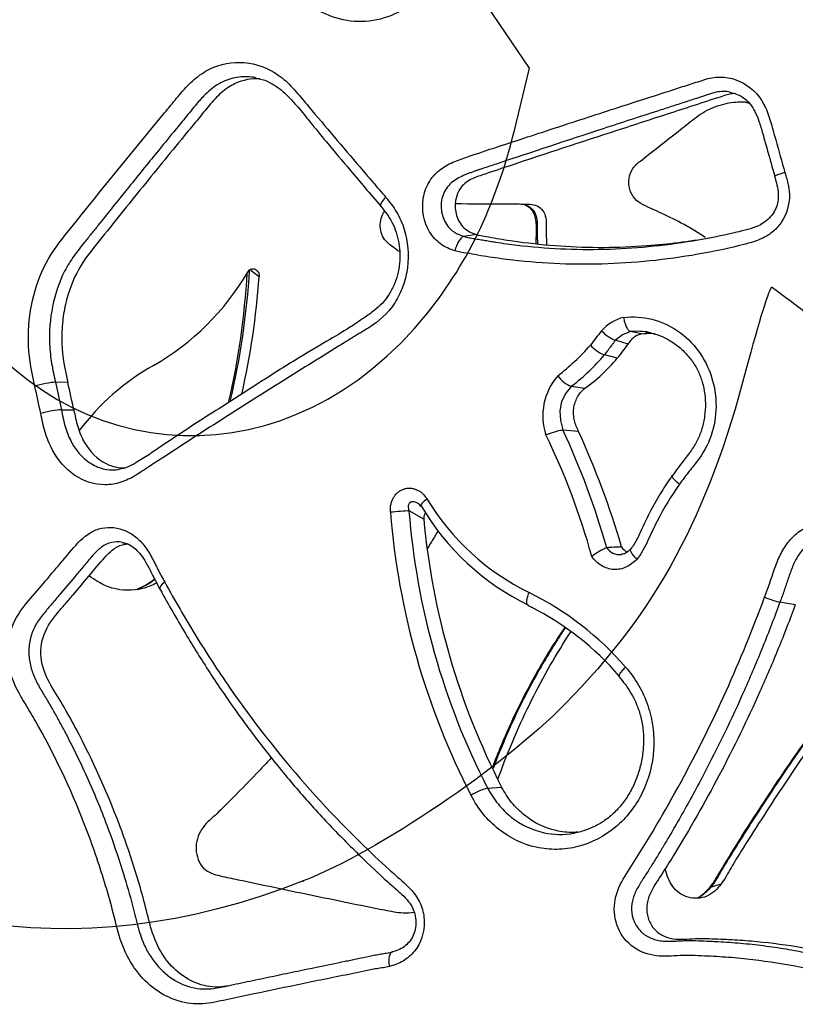
# Model space of a CAD drawing. Units: millimetres. Extents: x 0 to 291, y 0 to 204.
# Drawn here: x 219 to 230, y 122 to 137 of the extents above; entities that cross this region are included whole.
import ezdxf

# ---------------------------------------------------------------- set-up
doc = ezdxf.new("R2010")
doc.units = ezdxf.units.MM
doc.layers.add('C-2009-PLAST', color=7, linetype='Continuous')
doc.layers.add('Predeterminado', color=7, linetype='Continuous')

# ---------------------------------------------------------------- blocks, each defined once
blk = doc.blocks.new('SE1')
at = {"layer": 'C-2009-PLAST', "color": 7, "linetype": 'Continuous'}
for p, q in [((225.45, 133.661), (225.268, 133.631)), ((222.211, 133.025), (222.069, 133.132)), ((227.637, 132.162), (227.534, 132.078)), ((227.758, 132.208), (227.637, 132.162)), ((227.916, 132.174), (227.759, 132.208)), ((227.722, 132.021), (227.534, 132.078)), ((227.561, 131.81), (227.368, 131.86)), ((219.353, 131.446), (219.167, 131.451)), ((219.167, 131.451), (219.256, 131.04)), ((226.79, 131.289), (226.727, 131.162)), ((226.873, 131.388), (226.79, 131.289)), ((227.073, 131.356), (226.873, 131.388)), ((226.891, 131.402), (226.874, 131.388)), ((226.727, 131.162), (226.7, 131.022)), ((219.256, 131.04), (219.442, 131.038)), ((226.7, 131.022), (226.71, 130.879)), ((226.71, 130.879), (226.747, 130.738)), ((226.983, 130.714), (226.748, 130.737)), ((224.669, 129.407), (224.45, 129.53)), ((226.229, 128.114), (226.277, 128.088)), ((230.22, 128.123), (229.991, 128.165)), ((225.622, 125.386), (225.832, 125.402)), ((225.622, 125.386), (225.622, 125.386)), ((228.957, 123.903), (229.114, 123.954))]:
    blk.add_line(p, q, dxfattribs=at)
for centre, radius, start, end in [((218.735, 135.025), 3.826, 299.7299, 329.7639), ((210.862, 133.703), 11.187, 346.8057, 356.8321), ((210.388, 133.853), 11.703, 346.7137, 356.4726), ((210.535, 133.867), 11.706, 347.2103, 355.8791), ((227.796, 131.812), 0.623, 102.7854, 139.1033), ((236.268, 125.191), 11.375, 141.8332, 143.2038), ((227.761, 132.634), 0.601, 223.5121, 247.7644), ((224.026, 134.851), 4.234, 308.6617, 317.7478), ((227.591, 132.402), 0.587, 222.724, 247.6346), ((224.985, 133.934), 3.339, 320.4836, 325.042), ((224.845, 134.013), 3.317, 308.0762, 319.5125), ((225.524, 133.514), 2.656, 305.6568, 320.083), ((222.382, 128.595), 3.567, 119.3741, 143.245), ((206.49, 128.448), 13.208, 11.3107, 13.1193), ((227.349, 130.952), 0.901, 138.8157, 198.6425), ((227.074, 131.855), 0.508, 217.5885, 246.7543), ((205.751, 128.323), 13.462, 11.4048, 13.1646), ((227.043, 129.263), 1.504, 101.308, 111.3406), ((215.879, 125.687), 11.985, 15.9366, 24.9254), ((215.537, 125.474), 12.588, 16.2234, 24.6004), ((216.969, 126.033), 10.592, 15.3999, 25.9207), ((227.881, 131.623), 3.698, 211.1953, 243.7115), ((235.361, 130.403), 11.225, 184.5727, 207.1826), ((235.405, 130.391), 10.99, 184.4947, 207.0938), ((224.534, 129.55), 0.102, 26.0507, 64.2214), ((227.867, 131.491), 3.745, 210.2827, 244.1125), ((235.594, 130.408), 10.971, 185.2348, 207.1488), ((227.759, 128.119), 0.929, 112.4798, 128.4686), ((227.607, 129.119), 0.248, 214.7855, 243.2167), ((227.785, 129.085), 0.187, 210.4261, 246.9053), ((227.592, 129.088), 0.213, 242.9636, 278.0342), ((219.977, 129.402), 1.118, 291.9854, 306.8808), ((224.232, 124.212), 4.562, 40.8137, 63.8424), ((224.363, 124.297), 4.247, 40.4741, 63.2102), ((225.854, 124.541), 0.877, 105.3749, 123.0984)]:
    blk.add_arc(centre, radius, start, end, dxfattribs=at)
for centre, major_axis, ratio, start_param, end_param in [((230.124, 134.589), (0.212, 0.06), 0.057059, 1.834037, 3.140888), ((224.199, 134.221), (0.17, 0.139), 0.288558, 1.9352, 3.157891), ((218.993, 131.393), (-0.215, -0.048), 0.145226, 3.738495, 5.350238), ((219.081, 130.989), (0.216, 0.043), 0.126466, 0.599577, 2.208867), ((224.812, 129.711), (0.187, 0.115), 0.226026, 1.95468, 3.125774), ((224.27, 129.512), (-0.219, -0.018), 0.022402, 3.746209, 5.173993), ((220.921, 128.467), (0.193, 0.106), 0.285344, 2.081703, 3.145947), ((229.823, 128.242), (0.206, -0.077), 0.116179, 4.457473, 5.709169), ((224.255, 122.724), (0.052, -0.214), 0.441426, 3.106217, 4.623196)]:
    blk.add_ellipse(centre, major_axis=major_axis, ratio=ratio, start_param=start_param, end_param=end_param, dxfattribs=at)
for points, knots in [([(226.255, 140.486), (225.974, 139.882), (225.693, 139.279), (225.343, 138.525), (225.273, 138.374), (225.133, 138.073), (225.066, 137.921), (224.925, 137.621), (224.846, 137.476), (224.643, 137.227), (224.523, 137.12), (224.26, 136.956), (224.115, 136.898), (223.82, 136.837), (223.667, 136.833), (223.371, 136.882), (223.226, 136.935), (222.962, 137.088), (222.839, 137.191), (222.632, 137.431), (222.544, 137.572), (222.412, 137.874), (222.367, 138.039), (222.32, 138.371), (222.315, 138.539), (222.289, 138.873), (222.275, 139.04), (222.264, 139.207)], [0, 0, 0, 0, 0.25, 0.25, 0.3125, 0.3125, 0.375, 0.375, 0.4375, 0.4375, 0.5, 0.5, 0.5625, 0.5625, 0.625, 0.625, 0.6875, 0.6875, 0.75, 0.75, 0.8125, 0.8125, 0.875, 0.875, 0.9375, 0.9375, 1, 1, 1, 1]), ([(218.86, 131.389), (218.815, 131.587), (218.777, 131.787), (218.757, 132.193), (218.771, 132.402), (218.848, 132.799), (218.91, 132.992), (219.078, 133.341), (219.187, 133.495), (219.773, 134.221), (220.244, 134.81), (220.789, 135.467), (220.85, 135.539), (220.971, 135.687), (221.03, 135.761), (221.157, 135.902), (221.225, 135.967), (221.371, 136.079), (221.449, 136.125), (221.698, 136.227), (221.879, 136.248), (222.232, 136.193), (222.405, 136.118), (222.627, 135.942), (222.695, 135.871), (222.824, 135.723), (222.886, 135.647), (223.076, 135.421), (223.203, 135.271), (223.458, 134.97), (223.586, 134.82), (223.778, 134.594), (223.842, 134.518), (223.972, 134.368), (224.037, 134.294), (224.1, 134.218)], [0, 0, 0, 0, 0.0625, 0.0625, 0.125, 0.125, 0.1875, 0.1875, 0.25, 0.25, 0.5, 0.5, 0.53125, 0.53125, 0.5625, 0.5625, 0.59375, 0.59375, 0.625, 0.625, 0.6875, 0.6875, 0.75, 0.75, 0.78125, 0.78125, 0.8125, 0.8125, 0.875, 0.875, 0.9375, 0.9375, 0.96875, 0.96875, 1, 1, 1, 1]), ([(222.167, 136.001), (222.163, 136.002), (222.077, 136.019), (221.906, 136.024), (221.704, 135.966), (221.557, 135.882), (221.456, 135.802), (221.377, 135.725), (221.317, 135.659), (221.231, 135.558), (221.105, 135.4), (220.907, 135.162), (220.627, 134.817), (220.314, 134.432), (220.021, 134.067), (219.834, 133.833), (219.703, 133.668), (219.582, 133.517), (219.44, 133.342), (219.253, 133.04), (219.102, 132.593), (219.064, 132.11), (219.106, 131.728), (219.147, 131.543), (219.167, 131.451)], [0.3126293, 0.3126293, 0.3126293, 0.3126293, 0.313952, 0.3451979, 0.3764231, 0.3919937, 0.4076256, 0.4233232, 0.4311494, 0.4389746, 0.470291, 0.5016013, 0.5480281, 0.6268223, 0.6769086, 0.7144749, 0.7332589, 0.7520436, 0.7833446, 0.8143544, 0.8763553, 0.9383034, 0.9690435, 1, 1, 1, 1]), ([(222.223, 135.987), (222.097, 135.993), (221.97, 135.969), (221.779, 135.882), (221.709, 135.835), (221.58, 135.72), (221.521, 135.656), (221.409, 135.521), (221.354, 135.452), (221.243, 135.317), (221.187, 135.25), (220.909, 134.913), (220.69, 134.642), (220.362, 134.238), (220.253, 134.103), (220.037, 133.834), (219.93, 133.698), (219.714, 133.43), (219.605, 133.298), (219.429, 132.987), (219.36, 132.803), (219.296, 132.52), (219.281, 132.424), (219.263, 132.228), (219.26, 132.127), (219.272, 131.83), (219.31, 131.638), (219.353, 131.446)], [0.3269676, 0.3269676, 0.3269676, 0.3269676, 0.375, 0.375, 0.40625, 0.40625, 0.4375, 0.4375, 0.46875, 0.46875, 0.5, 0.5, 0.625, 0.625, 0.6875, 0.6875, 0.75, 0.75, 0.8125, 0.8125, 0.875, 0.875, 0.90625, 0.90625, 0.9375, 0.9375, 1, 1, 1, 1]), ([(222.165, 135.997), (222.199, 135.991), (222.275, 135.976), (222.405, 135.917), (222.541, 135.825), (222.669, 135.7), (222.813, 135.541), (222.991, 135.317), (223.248, 134.999), (223.61, 134.574), (223.861, 134.277), (224.028, 134.08)], [0, 0, 0, 0, 0.040172, 0.106062, 0.170174, 0.236981, 0.304932, 0.406562, 0.546713, 0.747505, 1, 1, 1, 1]), ([(225.135, 133.416), (225.059, 133.438), (224.986, 133.471), (224.855, 133.567), (224.8, 133.629), (224.67, 133.846), (224.636, 134.025), (224.674, 134.278), (224.702, 134.36), (224.784, 134.504), (224.838, 134.567), (224.962, 134.668), (225.033, 134.707), (225.177, 134.77), (225.25, 134.796), (225.621, 134.921), (225.92, 135.018), (226.521, 135.216), (226.824, 135.315), (227.432, 135.513), (227.737, 135.612), (228.199, 135.76), (228.353, 135.81), (228.584, 135.885), (228.662, 135.909), (228.817, 135.959), (228.894, 135.988), (229.132, 136.03), (229.301, 136), (229.588, 135.841), (229.706, 135.711), (229.81, 135.481), (229.834, 135.399), (229.882, 135.237), (229.904, 135.155), (229.973, 134.911), (230.019, 134.748), (230.065, 134.585)], [0, 0, 0, 0, 0.03125, 0.03125, 0.0625, 0.0625, 0.125, 0.125, 0.15625, 0.15625, 0.1875, 0.1875, 0.21875, 0.21875, 0.25, 0.25, 0.375, 0.375, 0.5, 0.5, 0.625, 0.625, 0.6875, 0.6875, 0.71875, 0.71875, 0.75, 0.75, 0.8125, 0.8125, 0.875, 0.875, 0.90625, 0.90625, 0.9375, 0.9375, 1, 1, 1, 1]), ([(229.241, 135.789), (229.227, 135.791), (229.176, 135.799), (229.087, 135.798), (228.995, 135.776), (228.93, 135.755), (228.891, 135.741), (228.833, 135.722), (228.756, 135.697), (228.658, 135.666), (228.532, 135.625), (228.366, 135.571), (227.958, 135.439), (227.078, 135.152), (226.212, 134.866), (225.603, 134.663), (225.504, 134.63), (225.455, 134.614), (225.406, 134.597), (225.357, 134.579), (225.308, 134.56), (225.244, 134.533), (225.166, 134.495), (225.078, 134.433), (224.981, 134.325), (224.914, 134.141), (224.942, 133.909), (225.035, 133.762), (225.121, 133.696), (225.169, 133.668), (225.218, 133.647), (225.252, 133.636), (225.268, 133.631)], [0.2115036, 0.2115036, 0.2115036, 0.2115036, 0.2175935, 0.2331667, 0.2487087, 0.2576526, 0.2627612, 0.2665923, 0.2844701, 0.2978786, 0.3112868, 0.3425726, 0.3738592, 0.4989894, 0.7492097, 0.7804965, 0.7883182, 0.7961396, 0.80396, 0.8117798, 0.8196015, 0.8274313, 0.8431708, 0.8589083, 0.8746746, 0.9058569, 0.9371493, 0.9683242, 0.9762571, 0.9841476, 0.9923699, 1, 1, 1, 1]), ([(229.321, 135.765), (229.267, 135.763), (229.214, 135.751), (228.891, 135.649), (228.622, 135.56), (228.085, 135.386), (227.818, 135.299), (227.021, 135.039), (226.494, 134.866), (225.843, 134.65), (225.714, 134.607), (225.52, 134.54), (225.455, 134.52), (225.33, 134.463), (225.272, 134.421), (225.14, 134.252), (225.116, 134.087), (225.181, 133.874), (225.218, 133.809), (225.32, 133.712), (225.384, 133.681), (225.45, 133.661)], [0.2262483, 0.2262483, 0.2262483, 0.2262483, 0.25, 0.25, 0.375, 0.375, 0.5, 0.5, 0.75, 0.75, 0.8125, 0.8125, 0.84375, 0.84375, 0.875, 0.875, 0.9375, 0.9375, 0.96875, 0.96875, 1, 1, 1, 1]), ([(229.241, 135.786), (229.283, 135.777), (229.355, 135.759), (229.464, 135.697), (229.552, 135.608), (229.622, 135.491), (229.684, 135.342), (229.74, 135.143), (229.819, 134.864), (229.874, 134.668), (229.913, 134.529)], [0, 0, 0, 0, 0.082917, 0.17013, 0.25069, 0.337613, 0.438885, 0.567419, 0.743541, 1, 1, 1, 1]), ([(228.028, 134.853), (228.186, 134.978), (228.345, 135.103), (228.583, 135.291), (228.662, 135.355), (228.825, 135.475), (228.912, 135.525), (229.102, 135.601), (229.2, 135.625), (229.378, 135.644), (229.457, 135.644), (229.534, 135.636)], [0, 0, 0, 0, 0.125, 0.125, 0.1875, 0.1875, 0.25, 0.25, 0.3125, 0.3125, 0.3604952, 0.3604952, 0.3604952, 0.3604952]), ([(228.875, 133.616), (228.668, 133.752), (228.452, 133.872), (228.18, 133.996), (228.133, 134.017), (228.039, 134.059), (227.991, 134.079), (227.901, 134.128), (227.857, 134.157), (227.786, 134.235), (227.76, 134.283), (227.717, 134.439), (227.734, 134.558), (227.823, 134.689), (227.864, 134.724), (227.946, 134.788), (227.987, 134.82), (228.028, 134.853)], [0.5999195, 0.5999195, 0.5999195, 0.5999195, 0.75, 0.75, 0.78125, 0.78125, 0.8125, 0.8125, 0.84375, 0.84375, 0.875, 0.875, 0.9375, 0.9375, 0.96875, 0.96875, 1, 1, 1, 1]), ([(230.065, 134.585), (230.083, 134.523), (230.102, 134.462), (230.127, 134.337), (230.134, 134.272), (230.125, 134.081), (230.085, 133.956), (229.981, 133.796), (229.94, 133.749), (229.845, 133.667), (229.792, 133.634), (229.627, 133.553), (229.506, 133.522), (229.15, 133.434), (228.912, 133.388), (228.433, 133.308), (228.194, 133.277), (227.476, 133.211), (226.999, 133.202), (226.291, 133.243), (226.057, 133.266), (225.709, 133.313), (225.594, 133.33), (225.421, 133.361), (225.364, 133.371), (225.249, 133.389), (225.192, 133.4), (225.135, 133.416)], [0, 0, 0, 0, 0.03125, 0.03125, 0.0625, 0.0625, 0.125, 0.125, 0.15625, 0.15625, 0.1875, 0.1875, 0.25, 0.25, 0.375, 0.375, 0.5, 0.5, 0.75, 0.75, 0.875, 0.875, 0.9375, 0.9375, 0.96875, 0.96875, 1, 1, 1, 1]), ([(229.911, 134.529), (229.921, 134.494), (229.941, 134.422), (229.964, 134.303), (229.969, 134.181), (229.943, 134.07), (229.889, 133.968), (229.81, 133.881), (229.742, 133.827), (229.704, 133.811), (229.701, 133.81)], [0, 0, 0, 0, 0.118548, 0.28579, 0.420606, 0.553911, 0.689486, 0.83577, 0.989751, 1, 1, 1, 1]), ([(224.1, 134.218), (224.159, 134.147), (224.215, 134.073), (224.311, 133.914), (224.35, 133.825), (224.433, 133.552), (224.45, 133.355), (224.414, 133.071), (224.391, 132.977), (224.327, 132.799), (224.286, 132.715), (224.134, 132.48), (223.997, 132.36), (223.773, 132.218), (223.697, 132.175), (223.547, 132.083), (223.473, 132.036), (223.249, 131.898), (223.101, 131.806), (222.658, 131.53), (222.365, 131.346), (221.784, 130.978), (221.496, 130.794), (221.069, 130.518), (220.928, 130.425), (220.716, 130.287), (220.646, 130.242), (220.505, 130.15), (220.436, 130.103), (220.294, 130.017), (220.22, 129.98), (220.068, 129.932), (219.989, 129.919), (219.752, 129.918), (219.596, 129.967), (219.322, 130.151), (219.203, 130.286), (219.075, 130.529), (219.041, 130.615), (218.986, 130.797), (218.967, 130.891), (218.948, 130.985)], [0, 0, 0, 0, 0.03125, 0.03125, 0.0625, 0.0625, 0.125, 0.125, 0.15625, 0.15625, 0.1875, 0.1875, 0.25, 0.25, 0.28125, 0.28125, 0.3125, 0.3125, 0.375, 0.375, 0.5, 0.5, 0.625, 0.625, 0.6875, 0.6875, 0.71875, 0.71875, 0.75, 0.75, 0.78125, 0.78125, 0.8125, 0.8125, 0.875, 0.875, 0.9375, 0.9375, 0.96875, 0.96875, 1, 1, 1, 1]), ([(224.027, 134.081), (224.051, 134.054), (224.103, 133.99), (224.182, 133.874), (224.249, 133.73), (224.293, 133.574), (224.315, 133.405), (224.312, 133.229), (224.282, 133.057), (224.225, 132.895), (224.147, 132.75), (224.048, 132.625), (223.922, 132.515), (223.758, 132.398), (223.524, 132.242), (223.182, 132.039), (222.702, 131.759), (222.143, 131.398), (221.528, 131.004), (221.01, 130.673), (220.635, 130.415), (220.423, 130.275), (220.277, 130.196), (220.184, 130.159), (220.137, 130.155), (220.124, 130.153)], [0, 0, 0, 0, 0.015054, 0.040231, 0.062242, 0.085825, 0.110823, 0.13646, 0.161821, 0.187009, 0.21218, 0.236518, 0.261478, 0.292529, 0.33189, 0.396684, 0.483537, 0.59954, 0.719157, 0.840822, 0.90455, 0.943734, 0.96956, 0.992534, 1, 1, 1, 1]), ([(225.139, 134.121), (225.384, 134.119), (225.629, 134.118), (225.949, 134.116), (226.021, 134.117), (226.13, 134.115), (226.166, 134.115), (226.239, 134.113), (226.275, 134.111), (226.347, 134.096), (226.382, 134.081), (226.439, 134.033), (226.462, 134.001), (226.505, 133.892), (226.5, 133.811), (226.499, 133.658), (226.501, 133.585), (226.502, 133.511)], [0.0363996, 0.0363996, 0.0363996, 0.0363996, 0.25, 0.25, 0.3125, 0.3125, 0.34375, 0.34375, 0.375, 0.375, 0.40625, 0.40625, 0.4375, 0.4375, 0.5, 0.5, 0.5583989, 0.5583989, 0.5583989, 0.5583989]), ([(226.135, 134.117), (226.151, 134.114), (226.185, 134.105), (226.237, 134.083), (226.3, 134.035), (226.354, 133.946), (226.366, 133.845), (226.366, 133.764), (226.364, 133.678), (226.366, 133.597), (226.367, 133.536), (226.367, 133.521)], [0.3619127, 0.3619127, 0.3619127, 0.3619127, 0.3752394, 0.3909601, 0.4066417, 0.4377913, 0.4690814, 0.4847364, 0.5003994, 0.5361804, 0.5477704, 0.5477704, 0.5477704, 0.5477704]), ([(226.187, 134.098), (226.193, 134.096), (226.221, 134.088), (226.265, 134.052), (226.313, 133.986), (226.341, 133.896), (226.349, 133.782), (226.346, 133.654), (226.346, 133.563), (226.346, 133.522)], [0, 0, 0, 0, 0.0103403, 0.0516386, 0.095729, 0.1357773, 0.1881027, 0.2614424, 0.3207504, 0.3207504, 0.3207504, 0.3207504]), ([(224.31, 133.4), (224.268, 133.428), (224.226, 133.457), (224.157, 133.512), (224.128, 133.537), (224.078, 133.593), (224.058, 133.627), (224.016, 133.737), (224.013, 133.822), (224.045, 133.937), (224.063, 133.975), (224.086, 134.007)], [0.5195258, 0.5195258, 0.5195258, 0.5195258, 0.5625, 0.5625, 0.59375, 0.59375, 0.625, 0.625, 0.6875, 0.6875, 0.7205019, 0.7205019, 0.7205019, 0.7205019]), ([(225.268, 133.631), (225.295, 133.624), (225.347, 133.611), (225.414, 133.601), (225.466, 133.592), (225.519, 133.583), (225.588, 133.571), (225.668, 133.557), (225.774, 133.54), (226.063, 133.498), (226.763, 133.426), (227.642, 133.433), (228.523, 133.532), (228.99, 133.619), (229.264, 133.678), (229.373, 133.703), (229.469, 133.727), (229.551, 133.75), (229.605, 133.767), (229.664, 133.789), (229.708, 133.809), (229.725, 133.818)], [0, 0, 0, 0, 0.0157888, 0.0312399, 0.039047, 0.0468571, 0.0624814, 0.0803322, 0.0937111, 0.1249117, 0.2496594, 0.4992002, 0.6240946, 0.7490097, 0.7646205, 0.7802334, 0.811487, 0.8193162, 0.8271717, 0.842886, 0.8533114, 0.8533114, 0.8533114, 0.8533114]), ([(225.268, 133.631), (225.256, 133.628), (225.244, 133.62), (225.218, 133.596), (225.205, 133.58), (225.181, 133.54), (225.169, 133.518), (225.15, 133.468), (225.141, 133.442), (225.135, 133.416)], [0, 0, 0, 0, 0.25, 0.25, 0.5, 0.5, 0.75, 0.75, 1, 1, 1, 1]), ([(225.45, 133.661), (225.501, 133.646), (225.553, 133.637), (225.657, 133.621), (225.709, 133.611), (225.866, 133.583), (225.971, 133.567), (226.287, 133.524), (226.499, 133.502), (227.139, 133.459), (227.571, 133.461), (228.318, 133.517), (228.631, 133.556), (228.943, 133.61)], [0, 0, 0, 0, 0.03125, 0.03125, 0.0625, 0.0625, 0.125, 0.125, 0.25, 0.25, 0.5, 0.5, 0.6806288, 0.6806288, 0.6806288, 0.6806288]), ([(222.04, 133.099), (222.046, 133.109), (222.053, 133.118), (222.07, 133.132), (222.079, 133.138), (222.108, 133.15), (222.13, 133.15), (222.17, 133.133), (222.187, 133.117), (222.208, 133.075), (222.213, 133.05), (222.211, 133.025)], [0, 0, 0, 0, 0.125, 0.125, 0.25, 0.25, 0.5, 0.5, 0.75, 0.75, 1, 1, 1, 1]), ([(227.658, 132.42), (227.938, 132.454), (228.227, 132.381), (228.579, 132.139), (228.685, 132.036), (228.857, 131.802), (228.925, 131.668), (229.014, 131.387), (229.037, 131.238), (229.034, 130.943), (229.009, 130.794), (228.914, 130.517), (228.842, 130.386), (228.71, 130.214), (228.664, 130.158), (228.575, 130.044), (228.532, 129.986), (228.49, 129.927)], [0, 0, 0, 0, 0.25, 0.25, 0.375, 0.375, 0.5, 0.5, 0.625, 0.625, 0.75, 0.75, 0.875, 0.875, 0.9375, 0.9375, 1, 1, 1, 1]), ([(227.759, 132.208), (227.749, 132.21), (227.739, 132.218), (227.724, 132.236), (227.719, 132.243), (227.71, 132.258), (227.705, 132.267), (227.696, 132.287), (227.691, 132.297), (227.683, 132.319), (227.679, 132.331), (227.672, 132.355), (227.669, 132.368), (227.663, 132.393), (227.66, 132.407), (227.658, 132.42)], [0, 0, 0, 0, 0.25, 0.25, 0.375, 0.375, 0.5, 0.5, 0.625, 0.625, 0.75, 0.75, 0.875, 0.875, 1, 1, 1, 1]), ([(227.722, 132.021), (227.735, 132.039), (227.748, 132.056), (227.774, 132.09), (227.788, 132.106), (227.819, 132.135), (227.837, 132.148), (227.875, 132.165), (227.895, 132.171), (227.916, 132.174)], [0, 0, 0, 0, 0.25, 0.25, 0.5, 0.5, 0.75, 0.75, 1, 1, 1, 1]), ([(228.065, 132.191), (228.024, 132.2), (227.983, 132.206), (227.881, 132.214), (227.819, 132.214), (227.759, 132.208)], [0.8942067, 0.8942067, 0.8942067, 0.8942067, 0.9375, 0.9375, 0.9999447, 0.9999447, 0.9999447, 0.9999447]), ([(227.916, 132.174), (227.974, 132.183), (228.032, 132.184), (228.101, 132.181), (228.113, 132.18), (228.124, 132.179)], [0, 0, 0, 0, 0.0625, 0.0625, 0.07497337, 0.07497337, 0.07497337, 0.07497337]), ([(227.988, 132.199), (228.018, 132.195), (228.095, 132.186), (228.233, 132.136), (228.387, 132.054), (228.53, 131.943), (228.653, 131.81), (228.751, 131.659), (228.821, 131.494), (228.864, 131.318), (228.881, 131.134), (228.87, 130.945), (228.83, 130.761), (228.764, 130.588), (228.666, 130.428), (228.527, 130.254), (228.442, 130.135), (228.382, 130.055)], [0, 0, 0, 0, 0.031845, 0.096837, 0.163555, 0.231128, 0.298142, 0.363415, 0.427103, 0.491141, 0.557459, 0.625234, 0.693398, 0.760352, 0.825364, 0.900393, 1, 1, 1, 1]), ([(227.534, 132.078), (227.529, 132.071), (227.518, 132.059), (227.501, 132.038), (227.485, 132.017), (227.468, 131.993), (227.447, 131.965), (227.414, 131.92), (227.386, 131.884), (227.368, 131.86)], [0, 0, 0, 0, 0.08841, 0.183581, 0.285702, 0.38403, 0.499986, 0.667852, 1, 1, 1, 1]), ([(226.983, 130.714), (226.971, 130.741), (226.959, 130.768), (226.937, 130.823), (226.928, 130.851), (226.913, 130.908), (226.909, 130.937), (226.906, 130.997), (226.907, 131.027), (226.914, 131.085), (226.921, 131.115), (226.938, 131.171), (226.949, 131.198), (226.976, 131.249), (226.993, 131.274), (227.03, 131.318), (227.051, 131.338), (227.073, 131.356)], [0, 0, 0, 0, 0.125, 0.125, 0.25, 0.25, 0.375, 0.375, 0.5, 0.5, 0.625, 0.625, 0.75, 0.75, 0.875, 0.875, 1, 1, 1, 1]), ([(219.256, 131.04), (219.274, 130.95), (219.308, 130.78), (219.398, 130.555), (219.534, 130.358), (219.713, 130.212), (219.923, 130.138), (220.06, 130.139), (220.124, 130.15)], [0, 0, 0, 0, 0.0328736, 0.0625442, 0.0886046, 0.1248169, 0.1559718, 0.184573, 0.184573, 0.184573, 0.184573]), ([(219.442, 131.038), (219.459, 130.954), (219.476, 130.869), (219.525, 130.707), (219.558, 130.627), (219.68, 130.413), (219.794, 130.301), (220.017, 130.19), (220.114, 130.168), (220.21, 130.17)], [0, 0, 0, 0, 0.03125, 0.03125, 0.0625, 0.0625, 0.125, 0.125, 0.1673752, 0.1673752, 0.1673752, 0.1673752]), ([(228.381, 130.056), (228.321, 129.969), (228.215, 129.814), (228.049, 129.526), (227.93, 129.259), (227.832, 129.054), (227.778, 128.982), (227.759, 128.956)], [0, 0, 0, 0, 0.228449, 0.478379, 0.768675, 0.92744, 1, 1, 1, 1]), ([(228.49, 129.927), (228.467, 129.945), (228.446, 129.963), (228.411, 129.997), (228.397, 130.012), (228.38, 130.037), (228.376, 130.047), (228.378, 130.055), (228.379, 130.056), (228.379, 130.057)], [0, 0, 0, 0, 0.25, 0.25, 0.5, 0.5, 0.75, 0.75, 0.7964788, 0.7964788, 0.7964788, 0.7964788]), ([(224.172, 129.508), (224.17, 129.527), (224.17, 129.546), (224.172, 129.583), (224.174, 129.601), (224.181, 129.637), (224.186, 129.655), (224.198, 129.689), (224.206, 129.706), (224.223, 129.737), (224.233, 129.752), (224.255, 129.78), (224.267, 129.793), (224.293, 129.815), (224.307, 129.825), (224.337, 129.842), (224.352, 129.849), (224.384, 129.86), (224.4, 129.864), (224.433, 129.869), (224.45, 129.87), (224.483, 129.868), (224.499, 129.865), (224.532, 129.857), (224.548, 129.852), (224.579, 129.838), (224.594, 129.83), (224.623, 129.812), (224.637, 129.801), (224.676, 129.766), (224.699, 129.738), (224.718, 129.707)], [0, 0, 0, 0, 0.0625, 0.0625, 0.125, 0.125, 0.1875, 0.1875, 0.25, 0.25, 0.3125, 0.3125, 0.375, 0.375, 0.4375, 0.4375, 0.5, 0.5, 0.5625, 0.5625, 0.625, 0.625, 0.6875, 0.6875, 0.75, 0.75, 0.8125, 0.8125, 0.875, 0.875, 1, 1, 1, 1]), ([(228.49, 129.927), (228.367, 129.752), (228.255, 129.568), (228.132, 129.328), (228.108, 129.28), (228.062, 129.182), (228.04, 129.133), (227.994, 129.035), (227.97, 128.987), (227.917, 128.893), (227.887, 128.848), (227.855, 128.806)], [0, 0, 0, 0, 0.5, 0.5, 0.625, 0.625, 0.75, 0.75, 0.875, 0.875, 1, 1, 1, 1]), ([(224.579, 129.643), (224.571, 129.648), (224.562, 129.652), (224.554, 129.655), (224.544, 129.659), (224.534, 129.662), (224.524, 129.663), (224.519, 129.664), (224.514, 129.665), (224.509, 129.665), (224.501, 129.665), (224.492, 129.664), (224.485, 129.662), (224.481, 129.661), (224.477, 129.659), (224.474, 129.657), (224.467, 129.654), (224.46, 129.649), (224.455, 129.643), (224.453, 129.641), (224.452, 129.639), (224.45, 129.637), (224.444, 129.627), (224.44, 129.616), (224.439, 129.605), (224.437, 129.592), (224.437, 129.579), (224.44, 129.565), (224.442, 129.553), (224.445, 129.542), (224.45, 129.53)], [0.2447629, 0.2447629, 0.2447629, 0.2447629, 0.322968, 0.322968, 0.322968, 0.4090218, 0.4090218, 0.4090218, 0.4518264, 0.4518264, 0.4518264, 0.5228277, 0.5228277, 0.5228277, 0.5574109, 0.5574109, 0.5574109, 0.6305981, 0.6305981, 0.6305981, 0.6558697, 0.6558697, 0.6558697, 0.763492, 0.763492, 0.763492, 0.8890097, 0.8890097, 0.8890097, 1, 1, 1, 1]), ([(224.699, 129.501), (224.692, 129.494), (224.687, 129.486), (224.671, 129.457), (224.667, 129.431), (224.669, 129.407)], [0.6457934, 0.6457934, 0.6457934, 0.6457934, 0.75, 0.75, 1, 1, 1, 1]), ([(229.762, 128.239), (229.788, 128.308), (229.813, 128.378), (229.862, 128.519), (229.885, 128.59), (229.922, 128.696), (229.935, 128.73), (229.963, 128.799), (229.978, 128.834), (230.027, 128.934), (230.064, 128.997), (230.132, 129.084), (230.157, 129.112), (230.208, 129.164), (230.236, 129.188), (230.293, 129.231), (230.324, 129.251), (230.387, 129.286), (230.42, 129.302), (230.488, 129.328), (230.522, 129.339), (230.592, 129.356), (230.628, 129.362), (230.737, 129.373), (230.81, 129.371), (230.882, 129.363)], [0, 0, 0, 0, 0.125, 0.125, 0.25, 0.25, 0.3125, 0.3125, 0.375, 0.375, 0.5, 0.5, 0.5625, 0.5625, 0.625, 0.625, 0.6875, 0.6875, 0.75, 0.75, 0.8125, 0.8125, 0.875, 0.875, 1, 1, 1, 1]), ([(224.156, 122.72), (224.094, 122.705), (224.031, 122.696), (223.905, 122.676), (223.843, 122.664), (223.657, 122.625), (223.533, 122.598), (223.163, 122.524), (222.917, 122.473), (222.431, 122.372), (222.189, 122.322), (221.829, 122.246), (221.71, 122.219), (221.472, 122.171), (221.353, 122.154), (221.11, 122.17), (220.985, 122.203), (220.754, 122.307), (220.643, 122.38), (220.448, 122.561), (220.361, 122.668), (220.216, 122.909), (220.162, 123.041), (220.079, 123.321), (220.046, 123.466), (219.97, 123.75), (219.929, 123.891), (219.799, 124.309), (219.704, 124.584), (219.388, 125.393), (219.142, 125.909), (218.83, 126.457), (218.795, 126.518), (218.723, 126.637), (218.686, 126.696), (218.581, 126.877), (218.52, 127.006), (218.451, 127.289), (218.444, 127.442), (218.488, 127.731), (218.542, 127.866), (218.685, 128.095), (218.773, 128.193), (218.946, 128.392), (219.03, 128.494), (219.201, 128.697), (219.287, 128.798), (219.458, 129.002), (219.546, 129.105), (219.702, 129.213), (219.758, 129.241), (219.874, 129.276), (219.935, 129.284), (220.118, 129.277), (220.238, 129.233), (220.395, 129.118), (220.444, 129.071), (220.53, 128.965), (220.568, 128.905), (220.636, 128.78), (220.666, 128.715), (220.732, 128.588), (220.766, 128.525), (220.8, 128.463)], [0, 0, 0, 0, 0.015625, 0.015625, 0.03125, 0.03125, 0.0625, 0.0625, 0.125, 0.125, 0.1875, 0.1875, 0.21875, 0.21875, 0.25, 0.25, 0.28125, 0.28125, 0.3125, 0.3125, 0.34375, 0.34375, 0.375, 0.375, 0.40625, 0.40625, 0.4375, 0.4375, 0.5, 0.5, 0.625, 0.625, 0.640625, 0.640625, 0.65625, 0.65625, 0.6875, 0.6875, 0.71875, 0.71875, 0.75, 0.75, 0.78125, 0.78125, 0.8125, 0.8125, 0.84375, 0.84375, 0.875, 0.875, 0.890625, 0.890625, 0.90625, 0.90625, 0.9375, 0.9375, 0.953125, 0.953125, 0.96875, 0.96875, 0.984375, 0.984375, 1, 1, 1, 1]), ([(220.16, 129.061), (220.109, 129.069), (220.044, 129.068), (219.969, 129.047), (219.917, 129.026), (219.831, 128.974), (219.723, 128.867), (219.606, 128.723), (219.447, 128.533), (219.289, 128.345), (219.131, 128.156), (219.011, 128.019), (218.916, 127.898), (218.853, 127.789), (218.814, 127.7), (218.787, 127.604), (218.767, 127.469), (218.771, 127.33), (218.798, 127.196), (218.838, 127.068), (218.91, 126.92), (219.01, 126.756), (219.11, 126.588), (219.205, 126.418), (219.396, 126.064), (219.658, 125.529), (219.943, 124.83), (220.151, 124.22), (220.291, 123.747), (220.368, 123.43), (220.422, 123.23), (220.461, 123.118), (220.513, 122.995), (220.619, 122.807), (220.832, 122.57), (221.097, 122.429), (221.323, 122.381), (221.492, 122.383), (221.658, 122.412), (221.823, 122.449), (221.99, 122.485), (222.212, 122.531), (222.492, 122.59), (222.943, 122.684), (223.312, 122.761), (223.599, 122.819), (223.714, 122.843), (223.828, 122.869), (223.944, 122.892), (224.028, 122.907), (224.116, 122.92), (224.175, 122.932), (224.206, 122.938)], [0.0800731, 0.0800731, 0.0800731, 0.0800731, 0.0945049, 0.0984247, 0.10238, 0.110265, 0.1260306, 0.1418242, 0.1576194, 0.1892072, 0.2050008, 0.2207958, 0.2365452, 0.2443861, 0.2522936, 0.2601556, 0.2680466, 0.2837519, 0.2916495, 0.2994859, 0.3152851, 0.3311761, 0.3470637, 0.3629273, 0.3787796, 0.4444554, 0.5057371, 0.5571309, 0.5954048, 0.6205678, 0.6325897, 0.6436664, 0.6483034, 0.6640794, 0.6954611, 0.7268368, 0.7425538, 0.7577762, 0.7728916, 0.7880302, 0.8031719, 0.8183103, 0.8485931, 0.878877, 0.9394355, 0.9470061, 0.9545771, 0.96972, 0.97729, 0.9848593, 0.9918895, 1, 1, 1, 1]), ([(232.53, 129.075), (232.526, 129.056), (232.497, 128.944), (232.444, 128.814), (232.373, 128.69), (232.321, 128.61), (232.249, 128.516), (232.158, 128.407), (232.067, 128.297), (231.976, 128.188), (231.856, 128.041), (231.737, 127.894), (231.618, 127.746), (231.089, 127.078), (230.388, 126.126), (229.709, 125.103), (229.431, 124.664), (229.331, 124.504), (229.256, 124.384), (229.193, 124.284), (229.145, 124.203), (229.109, 124.142), (229.074, 124.081), (229.039, 124.02), (229.001, 123.96), (228.971, 123.922), (228.957, 123.903)], [0.3076099, 0.3076099, 0.3076099, 0.3076099, 0.3139441, 0.3451443, 0.3529299, 0.3606922, 0.3762275, 0.391814, 0.4074128, 0.4230108, 0.4386076, 0.4698, 0.4853962, 0.5009926, 0.7504274, 0.8751903, 0.9063827, 0.9219793, 0.9375758, 0.9531725, 0.9609726, 0.9687764, 0.9765819, 0.9843822, 0.9919826, 1, 1, 1, 1]), ([(232.654, 129.091), (232.651, 129.08), (232.649, 129.068), (232.622, 128.965), (232.588, 128.876), (232.504, 128.708), (232.451, 128.63), (232.334, 128.481), (232.272, 128.409), (232.151, 128.264), (232.091, 128.191), (231.912, 127.971), (231.794, 127.824), (231.209, 127.082), (230.761, 126.475), (230.121, 125.544), (229.912, 125.231), (229.608, 124.755), (229.508, 124.595), (229.358, 124.356), (229.308, 124.277), (229.214, 124.113), (229.17, 124.029), (229.114, 123.954)], [0.3086606, 0.3086606, 0.3086606, 0.3086606, 0.3125, 0.3125, 0.34375, 0.34375, 0.375, 0.375, 0.40625, 0.40625, 0.4375, 0.4375, 0.5, 0.5, 0.75, 0.75, 0.875, 0.875, 0.9375, 0.9375, 0.96875, 0.96875, 1, 1, 1, 1]), ([(230.91, 129.148), (230.879, 129.152), (230.848, 129.154), (230.786, 129.155), (230.755, 129.154), (230.661, 129.145), (230.601, 129.129), (230.515, 129.093), (230.487, 129.078), (230.434, 129.045), (230.41, 129.027), (230.363, 128.986), (230.341, 128.964), (230.3, 128.916), (230.282, 128.891), (230.232, 128.812), (230.204, 128.755), (230.156, 128.639), (230.135, 128.58), (230.095, 128.461), (230.075, 128.401), (230.034, 128.283), (230.013, 128.224), (229.991, 128.165)], [0, 0, 0, 0, 0.0625, 0.0625, 0.125, 0.125, 0.25, 0.25, 0.3125, 0.3125, 0.375, 0.375, 0.4375, 0.4375, 0.5, 0.5, 0.625, 0.625, 0.75, 0.75, 0.875, 0.875, 1, 1, 1, 1]), ([(221.759, 122.43), (221.705, 122.421), (221.652, 122.414), (221.486, 122.41), (221.371, 122.432), (221.159, 122.517), (221.057, 122.581), (220.879, 122.743), (220.799, 122.842), (220.672, 123.061), (220.626, 123.186), (220.554, 123.443), (220.524, 123.574), (220.455, 123.832), (220.418, 123.959), (220.301, 124.34), (220.216, 124.592), (219.937, 125.332), (219.722, 125.806), (219.421, 126.373), (219.36, 126.485), (219.233, 126.706), (219.163, 126.811), (219.037, 127.033), (218.982, 127.153), (218.939, 127.422), (218.953, 127.562), (219.044, 127.805), (219.118, 127.906), (219.235, 128.045), (219.275, 128.09), (219.354, 128.181), (219.393, 128.228), (219.51, 128.368), (219.589, 128.461), (219.746, 128.648), (219.823, 128.744), (219.945, 128.878), (219.987, 128.921), (220.082, 128.991), (220.133, 129.016), (220.208, 129.032), (220.228, 129.035), (220.249, 129.036)], [0.235102, 0.235102, 0.235102, 0.235102, 0.25, 0.25, 0.28125, 0.28125, 0.3125, 0.3125, 0.34375, 0.34375, 0.375, 0.375, 0.40625, 0.40625, 0.4375, 0.4375, 0.5, 0.5, 0.625, 0.625, 0.65625, 0.65625, 0.6875, 0.6875, 0.71875, 0.71875, 0.75, 0.75, 0.78125, 0.78125, 0.796875, 0.796875, 0.8125, 0.8125, 0.84375, 0.84375, 0.875, 0.875, 0.890625, 0.890625, 0.90625, 0.90625, 0.9119309, 0.9119309, 0.9119309, 0.9119309]), ([(220.16, 129.057), (220.179, 129.054), (220.226, 129.048), (220.305, 129.009), (220.388, 128.939), (220.467, 128.844), (220.546, 128.716), (220.629, 128.543), (220.688, 128.432), (220.725, 128.359)], [0, 0, 0, 0, 0.071269, 0.213608, 0.326247, 0.454431, 0.600496, 0.783996, 1, 1, 1, 1]), ([(227.624, 128.991), (227.619, 128.99), (227.61, 128.99), (227.592, 128.989), (227.56, 128.987), (227.495, 128.983), (227.44, 128.98), (227.403, 128.977)], [0, 0, 0, 0, 0.0625, 0.125, 0.25, 0.5, 1, 1, 1, 1]), ([(227.761, 128.958), (227.744, 128.941), (227.713, 128.911), (227.661, 128.882), (227.633, 128.88), (227.623, 128.88)], [0, 0, 0, 0, 0.361777, 0.804038, 1, 1, 1, 1]), ([(227.855, 128.806), (227.834, 128.826), (227.814, 128.847), (227.784, 128.885), (227.773, 128.903), (227.762, 128.924), (227.76, 128.931), (227.758, 128.942), (227.758, 128.947), (227.76, 128.952), (227.76, 128.953), (227.761, 128.954)], [0, 0, 0, 0, 0.25, 0.25, 0.5, 0.5, 0.625, 0.625, 0.75, 0.75, 0.7952124, 0.7952124, 0.7952124, 0.7952124]), ([(227.855, 128.806), (227.831, 128.782), (227.806, 128.761), (227.753, 128.722), (227.726, 128.705), (227.667, 128.677), (227.636, 128.666), (227.589, 128.656), (227.573, 128.654), (227.54, 128.652), (227.524, 128.651), (227.445, 128.656), (227.38, 128.677), (227.296, 128.727), (227.27, 128.747), (227.222, 128.793), (227.2, 128.819), (227.181, 128.846)], [0, 0, 0, 0, 0.125, 0.125, 0.25, 0.25, 0.375, 0.375, 0.4375, 0.4375, 0.5, 0.5, 0.75, 0.75, 0.875, 0.875, 1, 1, 1, 1]), ([(220.678, 128.45), (220.611, 128.415), (220.541, 128.387), (220.321, 128.33), (220.163, 128.333), (219.94, 128.397), (219.866, 128.43), (219.755, 128.497), (219.713, 128.526), (219.673, 128.559)], [0.1913357, 0.1913357, 0.1913357, 0.1913357, 0.25, 0.25, 0.375, 0.375, 0.4375, 0.4375, 0.4770223, 0.4770223, 0.4770223, 0.4770223]), ([(220.728, 128.361), (220.741, 128.338), (220.864, 128.114), (221.122, 127.666), (221.498, 127.064), (221.895, 126.486), (222.32, 125.921), (222.764, 125.38), (223.233, 124.858), (223.691, 124.396), (224.062, 124.041), (224.313, 123.828), (224.438, 123.7), (224.504, 123.601), (224.542, 123.498), (224.555, 123.387), (224.545, 123.273), (224.51, 123.169), (224.452, 123.08), (224.377, 123.01), (224.291, 122.962), (224.232, 122.947), (224.2, 122.939)], [0, 0, 0, 0, 0.010063, 0.115408, 0.212723, 0.316232, 0.415805, 0.517121, 0.618151, 0.718853, 0.798903, 0.840219, 0.861324, 0.877326, 0.891514, 0.906823, 0.922474, 0.93768, 0.952787, 0.968614, 0.985949, 1, 1, 1, 1]), ([(220.8, 128.463), (220.95, 128.192), (221.104, 127.924), (221.426, 127.399), (221.594, 127.142), (222.118, 126.385), (222.494, 125.903), (223.298, 124.987), (223.726, 124.553), (224.234, 124.095), (224.292, 124.045), (224.405, 123.943), (224.461, 123.891), (224.56, 123.771), (224.602, 123.704), (224.66, 123.553), (224.674, 123.474), (224.68, 123.23), (224.627, 123.068), (224.482, 122.889), (224.424, 122.839), (224.297, 122.763), (224.227, 122.737), (224.156, 122.72)], [0, 0, 0, 0, 0.125, 0.125, 0.25, 0.25, 0.5, 0.5, 0.75, 0.75, 0.78125, 0.78125, 0.8125, 0.8125, 0.84375, 0.84375, 0.875, 0.875, 0.9375, 0.9375, 0.96875, 0.96875, 1, 1, 1, 1]), ([(226.23, 128.114), (226.224, 128.117), (226.22, 128.122), (226.211, 128.138), (226.209, 128.153), (226.209, 128.189), (226.212, 128.21), (226.224, 128.257), (226.233, 128.282), (226.243, 128.307)], [0.092156, 0.092156, 0.092156, 0.092156, 0.25, 0.25, 0.5, 0.5, 0.75, 0.75, 1, 1, 1, 1]), ([(232.65, 123.997), (232.641, 123.871), (232.632, 123.745), (232.626, 123.493), (232.624, 123.366), (232.583, 123.118), (232.545, 122.997), (232.424, 122.779), (232.342, 122.683), (232.15, 122.527), (232.039, 122.467), (231.806, 122.395), (231.681, 122.385), (231.438, 122.41), (231.318, 122.446), (231.082, 122.518), (230.963, 122.552), (230.368, 122.705), (229.885, 122.792), (229.283, 122.851), (229.162, 122.86), (228.921, 122.873), (228.801, 122.88), (228.62, 122.884), (228.56, 122.885), (228.44, 122.88), (228.38, 122.875), (228.2, 122.87), (228.078, 122.88), (227.85, 122.964), (227.746, 123.036), (227.591, 123.234), (227.54, 123.355), (227.505, 123.607), (227.525, 123.738), (227.612, 123.974), (227.679, 124.08), (228.02, 124.605), (228.273, 125.038), (228.753, 125.924), (228.977, 126.375), (229.394, 127.294), (229.584, 127.763), (229.762, 128.239)], [0, 0, 0, 0, 0.03125, 0.03125, 0.0625, 0.0625, 0.09375, 0.09375, 0.125, 0.125, 0.15625, 0.15625, 0.1875, 0.1875, 0.21875, 0.21875, 0.25, 0.25, 0.375, 0.375, 0.40625, 0.40625, 0.4375, 0.4375, 0.453125, 0.453125, 0.46875, 0.46875, 0.5, 0.5, 0.53125, 0.53125, 0.5625, 0.5625, 0.59375, 0.59375, 0.625, 0.625, 0.75, 0.75, 0.875, 0.875, 1, 1, 1, 1]), ([(229.991, 128.165), (229.949, 128.054), (229.866, 127.832), (229.693, 127.391), (229.37, 126.629), (228.959, 125.779), (228.565, 125.057), (228.359, 124.701), (228.239, 124.5), (228.148, 124.35), (228.071, 124.225), (228.008, 124.126), (227.945, 124.028), (227.882, 123.929), (227.828, 123.825), (227.786, 123.715), (227.761, 123.565), (227.803, 123.387), (227.886, 123.261), (227.977, 123.186), (228.055, 123.144), (228.137, 123.116), (228.223, 123.1), (228.308, 123.095), (228.393, 123.097), (228.478, 123.102), (228.561, 123.106), (228.645, 123.107), (228.758, 123.106), (228.87, 123.101), (228.983, 123.096), (229.096, 123.09), (229.236, 123.082), (229.405, 123.069), (229.574, 123.052), (229.8, 123.025), (230.081, 122.983), (230.351, 122.934), (230.575, 122.886), (230.742, 122.847), (230.921, 122.803), (231.087, 122.759), (231.253, 122.709), (231.391, 122.666), (231.503, 122.637), (231.589, 122.621), (231.677, 122.613), (231.755, 122.616), (231.803, 122.622), (231.823, 122.626)], [0, 0, 0, 0, 0.0314366, 0.0628439, 0.1255935, 0.2510991, 0.3139903, 0.3454275, 0.3611454, 0.376864, 0.3925856, 0.4004496, 0.4083152, 0.424018, 0.4318284, 0.4396583, 0.4553223, 0.4709884, 0.4866451, 0.4944684, 0.502356, 0.5102053, 0.5180912, 0.5259009, 0.5336961, 0.5415021, 0.549308, 0.5571047, 0.5648979, 0.5804842, 0.5882737, 0.5960617, 0.6116309, 0.6271906, 0.6427464, 0.6583046, 0.6894478, 0.7206237, 0.7330806, 0.7517569, 0.7673179, 0.7828821, 0.7984606, 0.8140441, 0.8218352, 0.8296128, 0.8373457, 0.8451138, 0.8502826, 0.8502826, 0.8502826, 0.8502826]), ([(230.22, 128.123), (230.137, 127.905), (230.054, 127.687), (229.878, 127.255), (229.786, 127.041), (229.502, 126.405), (229.3, 125.989), (228.869, 125.172), (228.64, 124.772), (228.341, 124.28), (228.279, 124.183), (228.153, 123.99), (228.088, 123.894), (228.022, 123.734), (228.006, 123.677), (227.996, 123.56), (228.003, 123.501), (228.038, 123.389), (228.066, 123.337), (228.138, 123.248), (228.183, 123.212), (228.283, 123.159), (228.337, 123.142), (228.446, 123.125), (228.502, 123.124), (228.613, 123.129), (228.669, 123.133), (228.781, 123.138), (228.836, 123.138), (229.004, 123.135), (229.116, 123.129), (229.34, 123.118), (229.452, 123.111), (230.013, 123.062), (230.462, 122.99), (231.018, 122.859), (231.129, 122.832), (231.35, 122.771), (231.46, 122.737), (231.681, 122.673), (231.792, 122.643), (231.908, 122.646)], [0, 0, 0, 0, 0.0625, 0.0625, 0.125, 0.125, 0.25, 0.25, 0.375, 0.375, 0.40625, 0.40625, 0.4375, 0.4375, 0.453125, 0.453125, 0.46875, 0.46875, 0.484375, 0.484375, 0.5, 0.5, 0.515625, 0.515625, 0.53125, 0.53125, 0.546875, 0.546875, 0.5625, 0.5625, 0.59375, 0.59375, 0.625, 0.625, 0.75, 0.75, 0.78125, 0.78125, 0.8125, 0.8125, 0.8437246, 0.8437246, 0.8437246, 0.8437246]), ([(231.89, 128.082), (231.861, 128.048), (231.705, 127.867), (231.43, 127.527), (230.984, 126.945), (230.462, 126.234), (229.882, 125.39), (229.417, 124.674), (229.12, 124.182), (228.976, 123.944), (228.886, 123.836), (228.828, 123.787), (228.802, 123.769)], [0.3538726, 0.3538726, 0.3538726, 0.3538726, 0.3695994, 0.4379476, 0.5082053, 0.6283518, 0.7498566, 0.8700239, 0.9308552, 0.9526353, 0.96922, 0.980898, 0.980898, 0.980898, 0.980898]), ([(226.779, 127.79), (226.771, 127.779), (226.685, 127.654), (226.525, 127.404), (226.29, 126.999), (226.053, 126.541), (225.851, 126.093), (225.737, 125.809), (225.695, 125.696)], [0.4036839, 0.4036839, 0.4036839, 0.4036839, 0.4086785, 0.4622158, 0.517435, 0.5885624, 0.6592149, 0.7050804, 0.7050804, 0.7050804, 0.7050804]), ([(226.785, 127.785), (226.769, 127.761), (226.737, 127.713), (226.69, 127.64), (226.629, 127.543), (226.522, 127.372), (226.348, 127.075), (226.045, 126.504), (225.831, 126.015), (225.705, 125.678)], [0.6232937, 0.6232937, 0.6232937, 0.6232937, 0.6321419, 0.6409323, 0.6497206, 0.66729, 0.7023926, 0.7550154, 0.8638157, 0.8638157, 0.8638157, 0.8638157]), ([(225.776, 125.512), (225.783, 125.532), (225.79, 125.553), (225.937, 125.959), (226.098, 126.335), (226.457, 127.053), (226.653, 127.394), (226.867, 127.723)], [0.1184491, 0.1184491, 0.1184491, 0.1184491, 0.125, 0.125, 0.25, 0.25, 0.3706278, 0.3706278, 0.3706278, 0.3706278]), ([(227.685, 127.194), (227.83, 127.027), (227.944, 126.834), (228.052, 126.516), (228.077, 126.407), (228.106, 126.185), (228.11, 126.071), (228.089, 125.736), (228.031, 125.514), (227.837, 125.119), (227.697, 124.94), (227.368, 124.664), (227.174, 124.564), (226.87, 124.486), (226.765, 124.472), (226.556, 124.468), (226.453, 124.478), (226.146, 124.546), (225.952, 124.64), (225.702, 124.84), (225.626, 124.915), (225.488, 125.084), (225.429, 125.178), (225.376, 125.275)], [0, 0, 0, 0, 0.125, 0.125, 0.1875, 0.1875, 0.25, 0.25, 0.375, 0.375, 0.5, 0.5, 0.625, 0.625, 0.6875, 0.6875, 0.75, 0.75, 0.875, 0.875, 0.9375, 0.9375, 1, 1, 1, 1]), ([(227.593, 127.054), (227.592, 127.055), (227.592, 127.057), (227.59, 127.062), (227.59, 127.066), (227.593, 127.076), (227.595, 127.082), (227.606, 127.102), (227.617, 127.119), (227.646, 127.155), (227.665, 127.175), (227.685, 127.194)], [0.1930762, 0.1930762, 0.1930762, 0.1930762, 0.25, 0.25, 0.375, 0.375, 0.5, 0.5, 0.75, 0.75, 1, 1, 1, 1]), ([(227.588, 127.05), (227.621, 127.01), (227.689, 126.927), (227.785, 126.776), (227.867, 126.604), (227.921, 126.423), (227.951, 126.228), (227.955, 126.024), (227.931, 125.815), (227.879, 125.608), (227.8, 125.41), (227.697, 125.229), (227.573, 125.071), (227.431, 124.939), (227.275, 124.835), (227.106, 124.761), (226.979, 124.72), (226.917, 124.713), (226.913, 124.713)], [0, 0, 0, 0, 0.048482, 0.117376, 0.176968, 0.241556, 0.30578, 0.373856, 0.44396, 0.515509, 0.587525, 0.658565, 0.727744, 0.794828, 0.860716, 0.92716, 0.995599, 1, 1, 1, 1]), ([(222.391, 125.839), (222.318, 125.759), (222.244, 125.68), (222.035, 125.459), (221.897, 125.32), (221.691, 125.114), (221.623, 125.044), (221.482, 124.913), (221.406, 124.852), (221.297, 124.685), (221.264, 124.579), (221.273, 124.368), (221.312, 124.261), (221.416, 124.155), (221.457, 124.131), (221.542, 124.096), (221.586, 124.085), (221.718, 124.053), (221.807, 124.035), (222.075, 123.98), (222.254, 123.941), (222.794, 123.828), (223.159, 123.752), (223.711, 123.639), (223.896, 123.6), (224.176, 123.546), (224.27, 123.527), (224.417, 123.521), (224.471, 123.524), (224.524, 123.532)], [0.2780914, 0.2780914, 0.2780914, 0.2780914, 0.3125, 0.3125, 0.375, 0.375, 0.40625, 0.40625, 0.4375, 0.4375, 0.46875, 0.46875, 0.5, 0.5, 0.515625, 0.515625, 0.53125, 0.53125, 0.5625, 0.5625, 0.625, 0.625, 0.75, 0.75, 0.8125, 0.8125, 0.84375, 0.84375, 0.8614949, 0.8614949, 0.8614949, 0.8614949]), ([(225.622, 125.386), (225.634, 125.365), (225.656, 125.323), (225.706, 125.242), (225.805, 125.109), (226.036, 124.879), (226.429, 124.69), (226.765, 124.685), (226.913, 124.711)], [0, 0, 0, 0, 0.0158261, 0.0316309, 0.0632581, 0.1258598, 0.2507724, 0.3536869, 0.3536869, 0.3536869, 0.3536869]), ([(226.974, 124.727), (226.952, 124.725), (226.929, 124.724), (226.82, 124.722), (226.731, 124.731), (226.476, 124.788), (226.313, 124.868), (226.104, 125.036), (226.039, 125.101), (225.925, 125.243), (225.876, 125.321), (225.832, 125.402)], [0.6715126, 0.6715126, 0.6715126, 0.6715126, 0.6875, 0.6875, 0.75, 0.75, 0.875, 0.875, 0.9375, 0.9375, 1, 1, 1, 1]), ([(229.114, 123.954), (229.055, 123.876), (228.984, 123.807), (228.81, 123.733), (228.71, 123.73), (228.529, 123.782), (228.445, 123.839), (228.332, 123.992), (228.301, 124.086), (228.274, 124.177)], [0, 0, 0, 0, 0.03125, 0.03125, 0.0625, 0.0625, 0.09375, 0.09375, 0.1242408, 0.1242408, 0.1242408, 0.1242408]), ([(228.957, 123.903), (228.945, 123.889), (228.923, 123.864), (228.876, 123.818), (228.822, 123.775), (228.775, 123.749), (228.756, 123.74)], [0, 0, 0, 0, 0.00588267, 0.01055839, 0.02111674, 0.02781178, 0.02781178, 0.02781178, 0.02781178])]:
    blk.add_open_spline(points, degree=3, knots=knots, dxfattribs=at)
for points in [[(229.48, 135.636), (229.496, 135.632), (229.513, 135.629), (229.53, 135.624)], [(224.885, 129.232), (224.833, 129.144), (224.781, 129.056), (224.728, 128.969)], [(220.652, 128.501), (220.567, 128.437), (220.475, 128.385), (220.379, 128.351)]]:
    blk.add_open_spline(points, degree=3, dxfattribs=at)
blk = doc.blocks.new('SE334')
at = {"color": 7, "linetype": 'Continuous'}
blk.add_point((222.869, 123.997), dxfattribs=at)
blk = doc.blocks.new('SE333')
blk.add_blockref('SE334', (0, 0))
blk = doc.blocks.new('SE336')
at = {"color": 7, "linetype": 'Continuous'}
for p, q in [((222.287, 142.037), (220.715, 140.878)), ((224.267, 139.09), (222.287, 142.037)), ((226.247, 136.143), (224.267, 139.09)), ((226.051, 135.32), (226.247, 136.143))]:
    blk.add_line(p, q, dxfattribs=at)
blk = doc.blocks.new('SE335')
blk.add_blockref('SE336', (0, 0))
blk = doc.blocks.new('SE338')
at = {"color": 7, "linetype": 'Continuous'}
blk.add_point((224.72, 132.479), dxfattribs=at)
blk = doc.blocks.new('SE337')
blk.add_blockref('SE338', (0, 0))

msp = doc.modelspace()

# ---------------------------------------------------------------- linework, layer by layer
at = {"color": 7, "linetype": 'Continuous'}
for points in [[(224.7196, 132.4787), (225.354, 133.2686), (225.7756, 134.1687), (226.0506, 135.3199)], [(229.8681, 132.8688), (229.8381, 132.8833), (229.667, 132.335), (229.4879, 131.6503)], [(230.9675, 132.0307), (230.3928, 132.4772), (229.8981, 132.8543), (229.8681, 132.8688)], [(217.622, 132.6974), (219.3946, 130.0591), (222.695, 129.9575), (224.7196, 132.4787)], [(229.4879, 131.6503), (228.9106, 129.4437), (228.1514, 128.0392), (226.7819, 126.6443)], [(226.7819, 126.6443), (225.849, 125.6941), (223.9957, 124.4404), (222.8692, 123.9975)], [(222.8692, 123.9975), (219.4206, 122.6417), (216.2125, 123.2175), (213.4287, 125.6918)]]:
    msp.add_open_spline(points, degree=3, dxfattribs=at)

# ---------------------------------------------------------------- block references
for name in ['SE335', 'SE337', 'SE333']:
    msp.add_blockref(name, (0, 0))
at = {"layer": 'Predeterminado'}
msp.add_blockref('SE1', (0, 0), dxfattribs=at)

doc.saveas('drawing.dxf')
